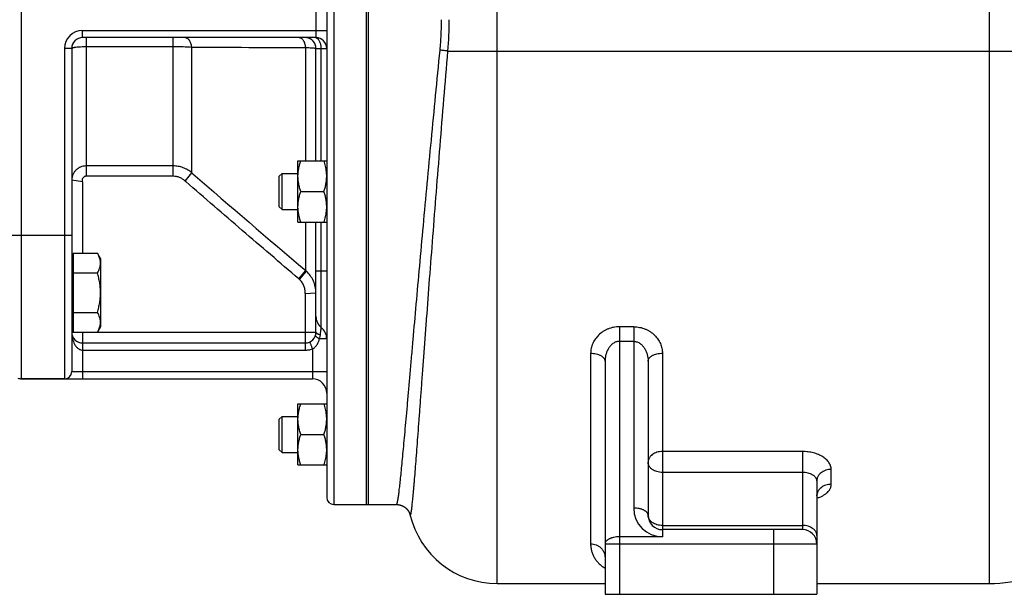
# Model space of a CAD drawing. Units: millimetres. Extents: x -1807 to 973, y -717 to 299.
# Drawn here: x -50 to 225, y -220 to -60 of the extents above; entities that cross this region are included whole.
import ezdxf

# ---------------------------------------------------------------- set-up
doc = ezdxf.new("R2010")
doc.units = ezdxf.units.MM
doc.header["$LTSCALE"] = 19.36
doc.layers.get('0').update_dxf_attribs({"linetype": 'CONTINUOUS'})
doc.layers.add('3_ALL_AXES', color=7, linetype='CONTINUOUS')

msp = doc.modelspace()

# ---------------------------------------------------------------- linework, layer by layer
at = {"color": 9, "linetype": 'CONTINUOUS'}
for p, q in [((83.4, -217.35), (83.4, 170.17)), ((220.4, 172.57), (220.4, -217.35)), ((37.9, 74.65), (37.9, -195.35)), ((-49.1, -160.35), (-49.1, 39.65)), ((32.9, -55.35), (32.9, -65.35)), ((-32.1, -63.35), (35.9, -63.35)), ((-32.1, -65.35), (-32.1, -63.35)), ((-31.1, -65.35), (-31.1, -103.95)), ((-6.84, -103.95), (-6.84, -65.35)), ((-35.1, -68.35), (-37.1, -68.35)), ((-37.1, -68.35), (-37.1, -160.35)), ((-31.1, -67.82), (-6.84, -67.82)), ((-1.7, -102.97), (-1.7, -67.96)), ((30.04, -99.69), (30.04, -68.1)), ((32.9, -68.35), (35.9, -68.35)), ((34.4, -99.69), (34.4, -68.35)), ((69.65, -69.1), (261.4, -69.1)), ((-6.84, -101.08), (-31.1, -101.08)), ((-6.84, -103.95), (-31.1, -103.95)), ((-3.51, -105.28), (-1.7, -102.97)), ((-1.4, -103.23), (-1.7, -102.97)), ((-32.15, -105.54), (-35.1, -105)), ((-32.1, -105.76), (-32.1, -125.4)), ((30.04, -130.23), (30.04, -116.69)), ((34.4, -130.35), (34.4, -116.69)), ((-62.1, -120.35), (-35.1, -120.35)), ((28.12, -132.5), (30.04, -130.23)), ((28.32, -132.68), (30.24, -130.41)), ((35.9, -130.35), (32.9, -130.35)), ((34.4, -146.1), (34.4, -130.35)), ((29.9, -136.55), (32.9, -136.38)), ((29.9, -136.84), (29.9, -152.35)), ((-35.1, -147.35), (32.9, -147.35)), ((-32.1, -147.33), (-32.1, -147.35)), ((-32.1, -147.35), (-32.1, -160.35)), ((121.4, -145.86), (117.4, -145.86)), ((117.4, -145.86), (117.4, -220.35)), ((121.4, -145.86), (121.4, -196.35)), ((35.9, -149.22), (33.9, -149.22)), ((121.4, -149.93), (117.4, -149.93)), ((-32.1, -152.35), (29.9, -152.35)), ((31.9, -152.04), (31.9, -160.35)), ((109.4, -153.21), (109.4, -206.31)), ((129.4, -153.21), (129.4, -202.35)), ((-35.1, -158.35), (35.9, -158.35)), ((168.4, -180.58), (129.4, -180.58)), ((168.4, -180.58), (168.4, -202.35)), ((168.4, -186.42), (129.4, -186.42)), ((176.4, -189.72), (176.4, -185.58)), ((129.4, -201.18), (168.4, -201.18)), ((160.4, -220.35), (160.4, -202.35)), ((129.4, -204.35), (117.4, -204.35)), ((172.4, -206.35), (113.4, -206.35))]:
    msp.add_line(p, q, dxfattribs=at)
at = {"color": 7, "linetype": 'CONTINUOUS'}
for p, q in [((46.9, 74.65), (46.9, -195.35)), ((35.9, 72.65), (35.9, -193.35)), ((32.9, -65.35), (-32.1, -65.35)), ((-35.1, -68.35), (-35.1, -158.35)), ((32.9, -99.69), (32.9, -68.35)), ((27.9, -99.69), (35.9, -99.69)), ((27.9, -116.69), (27.9, -99.69)), ((22.7, -103.94), (23.45, -103.19)), ((22.7, -112.44), (22.7, -103.94)), ((23.45, -103.19), (27.9, -103.19)), ((23.45, -113.19), (23.45, -103.19)), ((35.83, -102.72), (35.83, -102.69)), ((28.66, -108.19), (35.14, -108.19)), ((22.7, -112.44), (23.45, -113.19)), ((23.45, -113.19), (27.9, -113.19)), ((27.9, -116.69), (35.9, -116.69)), ((32.9, -147.35), (32.9, -116.69)), ((-34.7, -125.4), (-27.95, -125.4)), ((-34.7, -125.4), (-34.7, -147.33)), ((-27.1, -126.87), (-27.95, -125.4)), ((-34.7, -127.37), (-35.1, -127.37)), ((-27.1, -126.87), (-27.1, -145.87)), ((-34.7, -130.88), (-27.95, -130.88)), ((-34.7, -141.85), (-27.95, -141.85)), ((-34.7, -145.37), (-35.1, -145.37)), ((-34.7, -147.33), (-27.95, -147.33)), ((-27.1, -145.87), (-27.95, -147.33)), ((-32.1, -150.35), (29.9, -150.35)), ((113.4, -155.48), (113.4, -220.35)), ((125.4, -155.48), (125.4, -198.35)), ((-49.1, -160.35), (31.9, -160.35)), ((27.9, -167.34), (35.9, -167.34)), ((27.9, -184.34), (27.9, -167.34)), ((22.7, -171.59), (23.45, -170.84)), ((22.7, -180.09), (22.7, -171.59)), ((23.45, -170.84), (27.9, -170.84)), ((23.45, -180.84), (23.45, -170.84)), ((35.83, -170.37), (35.83, -170.34)), ((28.66, -175.84), (35.14, -175.84)), ((22.7, -180.09), (23.45, -180.84)), ((23.45, -180.84), (27.9, -180.84)), ((27.9, -184.34), (35.9, -184.34)), ((172.4, -188.73), (172.4, -220.35)), ((37.9, -195.35), (46.9, -195.35)), ((168.4, -202.35), (129.4, -202.35)), ((83.4, -217.35), (113.4, -217.35)), ((172.4, -217.35), (220.4, -217.35)), ((113.4, -220.35), (160.4, -220.35))]:
    msp.add_line(p, q, dxfattribs=at)
for points in [[(172.4, -192.97), (172.4, -192.94), (172.4, -192.91), (172.4, -192.87), (172.41, -192.84), (172.41, -192.81), (172.41, -192.78), (172.42, -192.75), (172.42, -192.72), (172.43, -192.69), (172.44, -192.66), (172.44, -192.64), (172.45, -192.62), (172.46, -192.59), (172.47, -192.57), (172.47, -192.55), (172.48, -192.53), (172.49, -192.52), (172.5, -192.5), (172.5, -192.49), (172.51, -192.47), (172.52, -192.46), (172.52, -192.45), (172.53, -192.44), (172.53, -192.43), (172.53, -192.43), (172.54, -192.42), (172.54, -192.42), (172.54, -192.41), (172.55, -192.41), (172.55, -192.41)], [(55.33, -195.35), (55.38, -195.35), (55.45, -195.35), (55.52, -195.36), (55.59, -195.36), (55.66, -195.36), (55.73, -195.37), (55.79, -195.38), (55.86, -195.39), (55.93, -195.4), (56, -195.41), (56.06, -195.42), (56.13, -195.43), (56.19, -195.45), (56.26, -195.46), (56.33, -195.48), (56.39, -195.5), (56.46, -195.51), (56.52, -195.53), (56.58, -195.55), (56.64, -195.58), (56.71, -195.6), (56.77, -195.62), (56.83, -195.65), (56.89, -195.67), (56.95, -195.7), (57.01, -195.72), (57.06, -195.75), (57.12, -195.78), (57.18, -195.81), (57.23, -195.84), (57.29, -195.87), (57.34, -195.9), (57.39, -195.93), (57.44, -195.96), (57.5, -196), (57.54, -196.03), (57.59, -196.06), (57.64, -196.1), (57.69, -196.13), (57.73, -196.16), (57.78, -196.2), (57.82, -196.23), (57.86, -196.27), (57.9, -196.3), (57.94, -196.34), (57.98, -196.37), (58.02, -196.41), (58.06, -196.45), (58.1, -196.48), (58.13, -196.52), (58.17, -196.55), (58.2, -196.59), (58.23, -196.62), (58.27, -196.66), (58.3, -196.69), (58.33, -196.73), (58.36, -196.76), (58.39, -196.8), (58.41, -196.83), (58.44, -196.87), (58.47, -196.9), (58.49, -196.94), (58.52, -196.97), (58.54, -197.01), (58.57, -197.04), (58.59, -197.07), (58.61, -197.11), (58.64, -197.14), (58.66, -197.18), (58.68, -197.21), (58.7, -197.24), (58.72, -197.28), (58.74, -197.31), (58.76, -197.34), (58.77, -197.38), (58.79, -197.41), (58.81, -197.44), (58.82, -197.47), (58.84, -197.5), (58.85, -197.53), (58.87, -197.56), (58.88, -197.59), (58.89, -197.62), (58.91, -197.64), (58.92, -197.67), (58.93, -197.7), (58.94, -197.72), (58.95, -197.75), (58.96, -197.77), (58.97, -197.8), (58.98, -197.82), (58.99, -197.84), (58.99, -197.86), (59, -197.89), (59.01, -197.91), (59.02, -197.93), (59.02, -197.95), (59.03, -197.97), (59.03, -197.98), (59.04, -198), (59.04, -198.02), (59.05, -198.03), (59.05, -198.05), (59.06, -198.06), (59.06, -198.08), (59.07, -198.09), (59.07, -198.11), (59.07, -198.12), (59.08, -198.13), (59.08, -198.14), (59.08, -198.15)]]:
    msp.add_lwpolyline(points, dxfattribs=at)
at = {"color": 9, "linetype": 'CONTINUOUS'}
for centre, radius, start, end in [((-35.76, -60.28), 105.78, 355.2188, 359.9636), ((-32.1, -68.35), 5, 90, 180), ((49.91, 7857.65), 7925.78, 269.626902, 269.856371), ((2723.21, 3037.32), 4157.71, 229.05646, 229.62758), ((3.66, -97.52), 10.56, 227.2369, 228.6665), ((24.91, -136.32), 7.96, 47.9552, 49.9001), ((22.92, -138.59), 8.01, 47.6144, 49.5483), ((38.75, -136.84), 8.85, 178.148, 180.0005), ((129.4, -196.35), 8, 180, 269.999)]:
    msp.add_arc(centre, radius, start, end, dxfattribs=at)
at = {"color": 7, "linetype": 'CONTINUOUS'}
for centre, radius, start, end in [((-32.1, -68.35), 3, 90, 180), ((29.9, -68.35), 3, 0, 83.3333), ((32.9, -68.35), 3, 0, 90), ((24.39, -103.96), 11.5, 3.8664, 6.2087), ((24.62, -103.95), 11.28, 3.5875, 3.8569), ((24.78, -103.94), 11.12, 0.0073, 3.5914), ((24.41, -112.41), 11.49, 353.9136, 355.9027), ((24.22, -112.39), 11.69, 353.6705, 353.9181), ((24.76, -112.43), 11.14, 356.1371, 359.9907), ((24.59, -112.42), 11.31, 355.9074, 356.1416), ((36.9, -142.98), 4, 180, 231.318), ((-32.1, -147.35), 3, 180, 270), ((29.9, -147.35), 3, 270, 360), ((31.9, -149.22), 4, 0, 51.3178), ((-37.1, -158.35), 2, 270, 360), ((-49.1, -157.35), 3, 250.5288, 270), ((31.9, -164.35), 4, 0, 90), ((24.39, -171.61), 11.5, 3.8664, 6.2087), ((24.62, -171.6), 11.28, 3.5875, 3.8569), ((24.78, -171.59), 11.12, 0.0073, 3.5914), ((24.41, -180.06), 11.49, 353.9136, 355.9027), ((24.76, -180.08), 11.14, 356.1371, 359.9907), ((24.59, -180.07), 11.31, 355.9074, 356.1416), ((24.22, -180.04), 11.69, 353.6705, 353.9181), ((37.9, -193.35), 2, 180, 270), ((83.4, -192.35), 25, 193.4074, 270), ((129.4, -198.35), 4, 180, 270), ((168.4, -206.35), 4, 0, 90), ((220.4, -176.35), 41, 270, 303.0131)]:
    msp.add_arc(centre, radius, start, end, dxfattribs=at)
at = {"color": 9, "linetype": 'CONTINUOUS'}
for points, knots in [([(67.46, -68.85), (67.53, -68.14), (67.65, -66.73), (67.78, -64.61), (67.86, -62.48), (67.88, -61.06), (67.88, -60.35)], [0, 0, 0, 0, 0.249785, 0.499754, 0.749846, 1, 1, 1, 1]), ([(-1.7, -67.96), (-1.73, -67.61), (-1.86, -66.95), (-2.22, -66.22), (-2.61, -65.78), (-2.93, -65.53), (-3.27, -65.39), (-3.51, -65.35), (-3.63, -65.35)], [0, 0, 0, 0, 0.29621, 0.564508, 0.685058, 0.796387, 0.90029, 1, 1, 1, 1]), ([(30.04, -68.1), (30.02, -67.74), (29.9, -67.05), (29.55, -66.28), (29.16, -65.8), (28.83, -65.55), (28.48, -65.39), (28.23, -65.35), (28.11, -65.35)], [0, 0, 0, 0, 0.296649, 0.566121, 0.686915, 0.798034, 0.901264, 1, 1, 1, 1]), ([(33.06, -65.48), (33.04, -65.46), (32.93, -65.42), (32.82, -65.39), (32.74, -65.37)], [0, 0, 0, 0, 0.255236, 1, 1, 1, 1]), ([(34.4, -68.35), (34.4, -68.04), (34.35, -67.56), (34.2, -66.97), (34.04, -66.56), (33.84, -66.2), (33.55, -65.81), (33.27, -65.58), (33.06, -65.48)], [0, 0, 0, 0, 0.286046, 0.423802, 0.55539, 0.679367, 0.794871, 1, 1, 1, 1]), ([(-35.1, -68.35), (-35.1, -68.31), (-35.03, -68.25), (-34.92, -68.19), (-34.79, -68.15), (-34.62, -68.1), (-34.42, -68.06), (-34.18, -68.02), (-33.82, -67.96), (-33.3, -67.91), (-32.35, -67.84), (-31.61, -67.82), (-31.1, -67.82)], [0, 0, 0, 0, 0.031002, 0.057243, 0.091611, 0.134124, 0.184565, 0.242553, 0.307604, 0.456515, 0.625873, 1, 1, 1, 1]), ([(-6.84, -67.82), (-5.93, -67.82), (-4.22, -67.84), (-2.5, -67.91), (-1.7, -67.96)], [0, 0, 0, 0, 0.532196, 1, 1, 1, 1]), ([(30.04, -68.1), (30.25, -68.11), (30.66, -68.12), (31.22, -68.15), (31.71, -68.18), (32.12, -68.21), (32.45, -68.24), (32.66, -68.27), (32.78, -68.3), (32.84, -68.31), (32.87, -68.32), (32.89, -68.33), (32.9, -68.34), (32.9, -68.35)], [0, 0, 0, 0, 0.221189, 0.418547, 0.589732, 0.732782, 0.846063, 0.92836, 0.957664, 0.979063, 0.986856, 0.992798, 1, 1, 1, 1]), ([(55.33, -195.35), (55.34, -195.35), (55.35, -195.35), (55.36, -195.34), (55.38, -195.33), (55.39, -195.31), (55.41, -195.29), (55.43, -195.25), (55.45, -195.2), (55.49, -195.11), (55.52, -195.01), (55.55, -194.89), (55.59, -194.74), (55.62, -194.58), (55.66, -194.41), (55.7, -194.21), (55.75, -193.91), (55.82, -193.49), (55.9, -192.93), (55.99, -192.29), (56.08, -191.58), (56.17, -190.8), (56.31, -189.62), (56.49, -187.96), (56.71, -185.75), (56.95, -183.26), (57.21, -180.5), (57.49, -177.48), (57.79, -174.19), (58.11, -170.65), (58.44, -166.87), (58.8, -162.85), (59.17, -158.61), (59.56, -154.14), (60.12, -147.79), (60.86, -139.37), (61.81, -128.78), (62.82, -117.58), (63.9, -105.88), (65.04, -93.78), (66.23, -81.4), (67.04, -73.05), (67.46, -68.85)], [0, 0, 0, 0, 0.000115, 0.000242, 0.00039, 0.000565, 0.00077, 0.001007, 0.00158, 0.002292, 0.003145, 0.004142, 0.005282, 0.006568, 0.007999, 0.009576, 0.011297, 0.015177, 0.019638, 0.024678, 0.030295, 0.036486, 0.043248, 0.05847, 0.075928, 0.095584, 0.117395, 0.141311, 0.16728, 0.195242, 0.225136, 0.256895, 0.290446, 0.325716, 0.362625, 0.441026, 0.524949, 0.613647, 0.706333, 0.802187, 0.900364, 1, 1, 1, 1]), ([(59.08, -198.15), (59.09, -198.18), (59.1, -198.21), (59.11, -198.26), (59.12, -198.29), (59.14, -198.31), (59.15, -198.33), (59.16, -198.34), (59.17, -198.35), (59.19, -198.35), (59.2, -198.35), (59.21, -198.34), (59.22, -198.33), (59.24, -198.31), (59.25, -198.28), (59.26, -198.26), (59.28, -198.21), (59.31, -198.13), (59.34, -198.03), (59.37, -197.9), (59.4, -197.76), (59.43, -197.59), (59.46, -197.41), (59.49, -197.2), (59.52, -196.97), (59.56, -196.72), (59.61, -196.35), (59.67, -195.84), (59.74, -195.16), (59.82, -194.4), (59.91, -193.56), (59.99, -192.64), (60.09, -191.65), (60.18, -190.57), (60.28, -189.42), (60.42, -187.72), (60.61, -185.42), (60.84, -182.43), (61.09, -179.16), (61.36, -175.59), (61.64, -171.76), (61.95, -167.66), (62.27, -163.3), (62.61, -158.7), (62.97, -153.87), (63.34, -148.81), (63.88, -141.67), (64.58, -132.28), (65.49, -120.52), (66.45, -108.2), (67.47, -95.44), (68.54, -82.36), (69.28, -73.54), (69.65, -69.1)], [0, 0, 0, 0, 0.000651, 0.00092, 0.001152, 0.001349, 0.001512, 0.001645, 0.001755, 0.001852, 0.001951, 0.002068, 0.002211, 0.002386, 0.002595, 0.00284, 0.003123, 0.0038, 0.004631, 0.005617, 0.006759, 0.008058, 0.009513, 0.011124, 0.012893, 0.014817, 0.016899, 0.021529, 0.026782, 0.032655, 0.039144, 0.046246, 0.053956, 0.06227, 0.071183, 0.08069, 0.101462, 0.124534, 0.149852, 0.177354, 0.206974, 0.23864, 0.272275, 0.307798, 0.345123, 0.384159, 0.424812, 0.510573, 0.60158, 0.696955, 0.795785, 0.897123, 1, 1, 1, 1]), ([(69.65, -69.1), (69.49, -69.08), (69.14, -69.03), (68.4, -68.94), (67.84, -68.89), (67.46, -68.85)], [0, 0, 0, 0, 0.231139, 0.478395, 1, 1, 1, 1]), ([(-31.1, -101.08), (-31.36, -101.08), (-31.89, -101.13), (-32.64, -101.35), (-33.34, -101.72), (-33.95, -102.21), (-34.45, -102.81), (-34.82, -103.49), (-35.05, -104.23), (-35.1, -104.74), (-35.1, -105)], [0, 0, 0, 0, 0.126428, 0.252639, 0.378445, 0.503726, 0.628436, 0.752624, 0.876414, 1, 1, 1, 1]), ([(-1.7, -102.97), (-2.06, -102.67), (-2.82, -102.13), (-4.09, -101.53), (-5.44, -101.16), (-6.38, -101.08), (-6.84, -101.08)], [0, 0, 0, 0, 0.249715, 0.499656, 0.749778, 1, 1, 1, 1]), ([(-31.1, -103.95), (-31.19, -103.95), (-31.38, -103.98), (-31.64, -104.08), (-31.87, -104.25), (-32.05, -104.46), (-32.17, -104.72), (-32.23, -104.99), (-32.23, -105.27), (-32.18, -105.45), (-32.15, -105.54)], [0, 0, 0, 0, 0.124967, 0.249941, 0.374925, 0.499945, 0.624954, 0.749966, 0.874994, 1, 1, 1, 1]), ([(-3.51, -105.28), (-3.73, -105.07), (-4.22, -104.69), (-5.04, -104.27), (-5.93, -104.01), (-6.54, -103.95), (-6.84, -103.95)], [0, 0, 0, 0, 0.250017, 0.500021, 0.750014, 1, 1, 1, 1]), ([(-32.15, -105.54), (-32.14, -105.57), (-32.11, -105.65), (-32.1, -105.72), (-32.1, -105.76)], [0, 0, 0, 0, 0.500374, 1, 1, 1, 1]), ([(28.12, -132.5), (22.86, -128.02), (14.98, -121.28), (4.51, -112.26), (-0.71, -107.72), (-3.31, -105.45)], [0, 0, 0, 0, 0.5, 0.75, 1, 1, 1, 1]), ([(32.9, -136.38), (32.9, -135.82), (32.78, -134.7), (32.26, -133.09), (31.42, -131.63), (30.66, -130.78), (30.24, -130.41)], [0, 0, 0, 0, 0.249934, 0.499884, 0.749895, 1, 1, 1, 1]), ([(29.9, -136.55), (29.91, -136.19), (29.86, -135.47), (29.56, -134.43), (29.05, -133.48), (28.58, -132.93), (28.32, -132.68)], [0, 0, 0, 0, 0.250005, 0.500008, 0.750008, 1, 1, 1, 1]), ([(-35.1, -147.35), (-35.1, -147.61), (-35.08, -148.11), (-34.97, -148.87), (-34.79, -149.62), (-34.52, -150.35), (-34.15, -151.05), (-33.73, -151.58), (-33.31, -151.94), (-32.95, -152.16), (-32.54, -152.31), (-32.25, -152.35), (-32.1, -152.35)], [0, 0, 0, 0, 0.119617, 0.239508, 0.359996, 0.481529, 0.604807, 0.731022, 0.795965, 0.862466, 0.930635, 1, 1, 1, 1]), ([(32.9, -147.35), (32.9, -147.42), (32.97, -147.53), (33.09, -147.64), (33.24, -147.75), (33.42, -147.85), (33.73, -147.99), (33.98, -148.08), (34.16, -148.14)], [0, 0, 0, 0, 0.132563, 0.226663, 0.341936, 0.478295, 0.634645, 1, 1, 1, 1]), ([(34.16, -148.14), (34.17, -147.99), (34.19, -147.71), (34.23, -147.31), (34.27, -147.01), (34.3, -146.79), (34.31, -146.65), (34.33, -146.52), (34.35, -146.41), (34.36, -146.32), (34.37, -146.25), (34.38, -146.21), (34.38, -146.18), (34.39, -146.16), (34.39, -146.14), (34.39, -146.12), (34.4, -146.11), (34.4, -146.11), (34.4, -146.1), (34.4, -146.1), (34.4, -146.1), (34.4, -146.1)], [0, 0, 0, 0, 0.215819, 0.412494, 0.585723, 0.66239, 0.731897, 0.793908, 0.848132, 0.894328, 0.932306, 0.948167, 0.961925, 0.97357, 0.983096, 0.9905, 0.995783, 0.997629, 0.998947, 0.999737, 1, 1, 1, 1]), ([(117.4, -145.86), (117.12, -145.86), (116.58, -145.88), (115.77, -146), (114.98, -146.2), (114.22, -146.47), (113.5, -146.8), (112.6, -147.33), (111.61, -148.12), (110.8, -149.07), (110.28, -149.89), (109.96, -150.53), (109.71, -151.18), (109.53, -151.85), (109.42, -152.53), (109.4, -152.98), (109.4, -153.21)], [0, 0, 0, 0, 0.068294, 0.136354, 0.203957, 0.270911, 0.337052, 0.40226, 0.529425, 0.652291, 0.712237, 0.77123, 0.829367, 0.886771, 0.943591, 1, 1, 1, 1]), ([(121.4, -145.86), (121.67, -145.86), (122.22, -145.88), (123.03, -146), (123.82, -146.2), (124.58, -146.47), (125.3, -146.8), (126.19, -147.33), (127.19, -148.12), (128, -149.07), (128.52, -149.89), (128.84, -150.53), (129.09, -151.18), (129.27, -151.85), (129.37, -152.53), (129.4, -152.98), (129.4, -153.21)], [0, 0, 0, 0, 0.068294, 0.136354, 0.203957, 0.27091, 0.337052, 0.40226, 0.529425, 0.652291, 0.712237, 0.77123, 0.829367, 0.886771, 0.943591, 1, 1, 1, 1]), ([(31.07, -150.11), (31.08, -150.11), (31.09, -150.11), (31.11, -150.12), (31.13, -150.14), (31.15, -150.18), (31.19, -150.24), (31.23, -150.32), (31.3, -150.46), (31.39, -150.67), (31.51, -150.96), (31.64, -151.29), (31.77, -151.66), (31.86, -151.92), (31.9, -152.04)], [0, 0, 0, 0, 0.009031, 0.015956, 0.024917, 0.049329, 0.082532, 0.124394, 0.174579, 0.298088, 0.448503, 0.620107, 0.806326, 1, 1, 1, 1]), ([(31.9, -152.04), (32.16, -151.91), (32.65, -151.56), (33.22, -150.86), (33.63, -150.07), (33.82, -149.51), (33.9, -149.22)], [0, 0, 0, 0, 0.25183, 0.501404, 0.750189, 1, 1, 1, 1]), ([(32.73, -148.35), (32.72, -148.36), (32.74, -148.39), (32.76, -148.43), (32.81, -148.48), (32.89, -148.56), (33.03, -148.66), (33.2, -148.79), (33.49, -148.98), (33.73, -149.12), (33.9, -149.22)], [0, 0, 0, 0, 0.031445, 0.056679, 0.089134, 0.176105, 0.291962, 0.43499, 0.602719, 1, 1, 1, 1]), ([(33.9, -149.22), (33.94, -149.14), (34.07, -148.79), (34.14, -148.42), (34.16, -148.14)], [0, 0, 0, 0, 0.254553, 1, 1, 1, 1]), ([(117.4, -149.93), (117.24, -149.93), (116.92, -149.95), (116.45, -150.08), (116.02, -150.27), (115.48, -150.61), (115.01, -151.04), (114.61, -151.53), (114.27, -152.06), (113.92, -152.75), (113.62, -153.64), (113.44, -154.55), (113.4, -155.17), (113.4, -155.48)], [0, 0, 0, 0, 0.063764, 0.12745, 0.190997, 0.254365, 0.380318, 0.443098, 0.505688, 0.630231, 0.754102, 0.877338, 1, 1, 1, 1]), ([(121.4, -149.93), (121.56, -149.93), (121.88, -149.95), (122.34, -150.08), (122.78, -150.27), (123.32, -150.61), (123.79, -151.04), (124.18, -151.53), (124.53, -152.06), (124.88, -152.75), (125.18, -153.64), (125.36, -154.55), (125.4, -155.17), (125.4, -155.48)], [0, 0, 0, 0, 0.063764, 0.12745, 0.190997, 0.254365, 0.380318, 0.443098, 0.505688, 0.630231, 0.754102, 0.877338, 1, 1, 1, 1]), ([(29.9, -152.35), (30.24, -152.35), (30.91, -152.31), (31.58, -152.15), (31.9, -152.04)], [0, 0, 0, 0, 0.500073, 1, 1, 1, 1]), ([(109.4, -153.21), (109.66, -153.21), (110.17, -153.24), (110.92, -153.36), (111.51, -153.54), (111.93, -153.72), (112.22, -153.87), (112.49, -154.03), (112.72, -154.21), (112.93, -154.4), (113.1, -154.6), (113.23, -154.81), (113.33, -155.03), (113.39, -155.25), (113.4, -155.4), (113.4, -155.48)], [0, 0, 0, 0, 0.155845, 0.307666, 0.45176, 0.519966, 0.585179, 0.647192, 0.705896, 0.761302, 0.813564, 0.862995, 0.910081, 0.955482, 1, 1, 1, 1]), ([(125.4, -155.48), (125.4, -155.4), (125.41, -155.25), (125.47, -155.03), (125.57, -154.81), (125.7, -154.6), (125.87, -154.4), (126.07, -154.21), (126.31, -154.03), (126.57, -153.87), (126.86, -153.72), (127.29, -153.54), (127.88, -153.36), (128.62, -153.24), (129.14, -153.21), (129.4, -153.21)], [0, 0, 0, 0, 0.044518, 0.089919, 0.137005, 0.186436, 0.238698, 0.294104, 0.352808, 0.414821, 0.480034, 0.54824, 0.692334, 0.844155, 1, 1, 1, 1]), ([(129.4, -180.58), (129.14, -180.58), (128.62, -180.62), (127.87, -180.79), (127.18, -181.07), (126.57, -181.44), (126.14, -181.82), (125.87, -182.17), (125.7, -182.44), (125.57, -182.71), (125.47, -183), (125.41, -183.29), (125.4, -183.49), (125.4, -183.59)], [0, 0, 0, 0, 0.1416, 0.280874, 0.415746, 0.544639, 0.666732, 0.725322, 0.782367, 0.838063, 0.892678, 0.946534, 1, 1, 1, 1]), ([(176.4, -185.58), (176.4, -185.42), (176.37, -185.1), (176.25, -184.61), (176.06, -184.14), (175.78, -183.67), (175.44, -183.23), (175.03, -182.81), (174.56, -182.41), (174.02, -182.05), (173.44, -181.72), (172.81, -181.42), (172.14, -181.17), (171.43, -180.96), (170.7, -180.79), (169.69, -180.63), (168.91, -180.58), (168.4, -180.58)], [0, 0, 0, 0, 0.046799, 0.094641, 0.144163, 0.195868, 0.250104, 0.30707, 0.366831, 0.429337, 0.494448, 0.561953, 0.631585, 0.703038, 0.775975, 0.850041, 1, 1, 1, 1]), ([(129.4, -186.42), (129.14, -186.42), (128.62, -186.38), (127.87, -186.22), (127.18, -185.97), (126.66, -185.67), (126.31, -185.39), (126.07, -185.17), (125.87, -184.93), (125.7, -184.68), (125.57, -184.42), (125.47, -184.15), (125.41, -183.87), (125.4, -183.68), (125.4, -183.59)], [0, 0, 0, 0, 0.14491, 0.287076, 0.424028, 0.553852, 0.615789, 0.67564, 0.733456, 0.789377, 0.843635, 0.89655, 0.948519, 1, 1, 1, 1]), ([(172.4, -188.73), (172.4, -188.66), (172.39, -188.51), (172.33, -188.3), (172.23, -188.09), (172.1, -187.88), (171.94, -187.68), (171.74, -187.49), (171.5, -187.3), (171.24, -187.13), (170.95, -186.97), (170.52, -186.78), (169.93, -186.59), (169.18, -186.45), (168.66, -186.42), (168.4, -186.42)], [0, 0, 0, 0, 0.041847, 0.085259, 0.131004, 0.179666, 0.231639, 0.287136, 0.346216, 0.408806, 0.474726, 0.543711, 0.6894, 0.842736, 1, 1, 1, 1]), ([(176.4, -185.58), (176.14, -185.58), (175.62, -185.62), (174.99, -185.77), (174.51, -185.95), (174.07, -186.16), (173.57, -186.48), (173.14, -186.88), (172.87, -187.24), (172.7, -187.52), (172.57, -187.81), (172.47, -188.11), (172.41, -188.42), (172.4, -188.62), (172.4, -188.73)], [0, 0, 0, 0, 0.139143, 0.276276, 0.343575, 0.409736, 0.537952, 0.660381, 0.719532, 0.777385, 0.834111, 0.889935, 0.945129, 1, 1, 1, 1]), ([(176.4, -189.72), (176.14, -189.72), (175.62, -189.76), (174.87, -189.94), (174.17, -190.24), (173.56, -190.64), (173.14, -191.06), (172.87, -191.43), (172.7, -191.72), (172.57, -192.02), (172.47, -192.33), (172.41, -192.65), (172.4, -192.86), (172.4, -192.97)], [0, 0, 0, 0, 0.137184, 0.27262, 0.404765, 0.532482, 0.655228, 0.71485, 0.773367, 0.83093, 0.887731, 0.944002, 1, 1, 1, 1]), ([(172.4, -193.58), (172.69, -193.49), (173.25, -193.28), (174.04, -192.91), (174.73, -192.48), (175.32, -192.01), (175.72, -191.56), (175.97, -191.19), (176.13, -190.9), (176.25, -190.61), (176.33, -190.32), (176.39, -190.02), (176.4, -189.82), (176.4, -189.72)], [0, 0, 0, 0, 0.155179, 0.301602, 0.438482, 0.565601, 0.683458, 0.739361, 0.793537, 0.846301, 0.898022, 0.949109, 1, 1, 1, 1]), ([(125.4, -198.35), (125.4, -198.29), (125.39, -198.15), (125.33, -197.96), (125.23, -197.76), (125.09, -197.58), (124.93, -197.4), (124.72, -197.23), (124.49, -197.08), (124.22, -196.93), (123.93, -196.8), (123.62, -196.68), (123.28, -196.58), (122.8, -196.47), (122.17, -196.38), (121.66, -196.35), (121.4, -196.35)], [0, 0, 0, 0, 0.040683, 0.082509, 0.126489, 0.173422, 0.223865, 0.278143, 0.336389, 0.39857, 0.464523, 0.533975, 0.60657, 0.681881, 0.838632, 1, 1, 1, 1]), ([(129.4, -201.18), (129.14, -201.18), (128.62, -201.14), (127.87, -200.99), (127.18, -200.73), (126.66, -200.43), (126.31, -200.15), (126.07, -199.93), (125.87, -199.69), (125.7, -199.44), (125.57, -199.18), (125.47, -198.91), (125.41, -198.63), (125.4, -198.44), (125.4, -198.35)], [0, 0, 0, 0, 0.14491, 0.287076, 0.424028, 0.553852, 0.615789, 0.67564, 0.733456, 0.789377, 0.843635, 0.89655, 0.948519, 1, 1, 1, 1]), ([(129.4, -202.35), (129.4, -202.35), (129.4, -202.35), (129.4, -202.35), (129.4, -202.35), (129.4, -202.35), (129.4, -202.36), (129.4, -202.36), (129.4, -202.37), (129.4, -202.37), (129.4, -202.38), (129.4, -202.39), (129.4, -202.41), (129.4, -202.43), (129.4, -202.46), (129.4, -202.49), (129.4, -202.52), (129.4, -202.56), (129.4, -202.61), (129.4, -202.68), (129.4, -202.77), (129.4, -202.89), (129.4, -203.03), (129.4, -203.18), (129.4, -203.35), (129.4, -203.53), (129.4, -203.72), (129.4, -203.99), (129.4, -204.21), (129.4, -204.35)], [0, 0, 0, 0, 0.000076, 0.000279, 0.000615, 0.001084, 0.002423, 0.004296, 0.006703, 0.009644, 0.013118, 0.017124, 0.026727, 0.038443, 0.052259, 0.068161, 0.086132, 0.106152, 0.1282, 0.152253, 0.206265, 0.267959, 0.33707, 0.413301, 0.496327, 0.585792, 0.681313, 0.78248, 1, 1, 1, 1]), ([(172.4, -204.01), (172.4, -203.92), (172.39, -203.73), (172.33, -203.45), (172.23, -203.18), (172.1, -202.92), (171.93, -202.67), (171.73, -202.43), (171.49, -202.21), (171.13, -201.93), (170.62, -201.63), (169.93, -201.37), (169.18, -201.22), (168.66, -201.18), (168.4, -201.18)], [0, 0, 0, 0, 0.051481, 0.10345, 0.156365, 0.210623, 0.266544, 0.32436, 0.384211, 0.446148, 0.575972, 0.712924, 0.85509, 1, 1, 1, 1]), ([(117.4, -204.35), (117.14, -204.35), (116.62, -204.38), (116, -204.47), (115.52, -204.58), (115.18, -204.68), (114.86, -204.8), (114.57, -204.93), (114.31, -205.08), (114.08, -205.23), (113.87, -205.4), (113.7, -205.58), (113.57, -205.76), (113.47, -205.96), (113.41, -206.15), (113.4, -206.29), (113.4, -206.35)], [0, 0, 0, 0, 0.161368, 0.318119, 0.39343, 0.466025, 0.535477, 0.60143, 0.663611, 0.721857, 0.776135, 0.826578, 0.873511, 0.917491, 0.959317, 1, 1, 1, 1]), ([(109.4, -206.31), (109.4, -206.65), (109.44, -207.33), (109.65, -208.32), (109.92, -209.1), (110.19, -209.69), (110.49, -210.26), (110.95, -210.96), (111.5, -211.59), (112.01, -212.07), (112.43, -212.42), (112.89, -212.75), (113.22, -212.95), (113.4, -213.05)], [0, 0, 0, 0, 0.125683, 0.247349, 0.366662, 0.425967, 0.485297, 0.604922, 0.727866, 0.791599, 0.857577, 0.926636, 1, 1, 1, 1]), ([(109.4, -206.31), (109.66, -206.31), (110.18, -206.35), (110.94, -206.56), (111.63, -206.91), (112.14, -207.29), (112.49, -207.65), (112.73, -207.95), (112.93, -208.26), (113.1, -208.59), (113.23, -208.93), (113.33, -209.28), (113.39, -209.64), (113.4, -209.89), (113.4, -210.01)], [0, 0, 0, 0, 0.129615, 0.258532, 0.386152, 0.512056, 0.574377, 0.63623, 0.697638, 0.758644, 0.819305, 0.879694, 0.939895, 1, 1, 1, 1])]:
    msp.add_open_spline(points, degree=3, knots=knots, dxfattribs=at)
at = {"color": 7, "linetype": 'CONTINUOUS'}
for points, knots in [([(27.9, -103.94), (27.9, -103.58), (27.93, -102.86), (28.09, -101.78), (28.33, -100.73), (28.54, -100.03), (28.66, -99.69)], [0, 0, 0, 0, 0.248843, 0.498242, 0.748576, 1, 1, 1, 1]), ([(35.83, -102.69), (35.8, -102.44), (35.73, -101.93), (35.52, -100.92), (35.3, -100.18), (35.14, -99.69)], [0, 0, 0, 0, 0.248988, 0.498614, 1, 1, 1, 1]), ([(28.66, -108.19), (28.54, -107.84), (28.33, -107.15), (28.09, -106.09), (27.93, -105.02), (27.9, -104.3), (27.9, -103.94)], [0, 0, 0, 0, 0.251423, 0.501757, 0.751155, 1, 1, 1, 1]), ([(35.14, -108.19), (35.25, -107.84), (35.46, -107.15), (35.71, -106.09), (35.86, -105.02), (35.9, -104.3), (35.9, -103.94)], [0, 0, 0, 0, 0.251423, 0.501757, 0.751155, 1, 1, 1, 1]), ([(27.9, -112.44), (27.9, -112.08), (27.93, -111.36), (28.09, -110.28), (28.33, -109.23), (28.54, -108.53), (28.66, -108.19)], [0, 0, 0, 0, 0.248843, 0.498242, 0.748576, 1, 1, 1, 1]), ([(35.9, -112.44), (35.9, -112.08), (35.86, -111.36), (35.71, -110.28), (35.46, -109.23), (35.25, -108.53), (35.14, -108.19)], [0, 0, 0, 0, 0.248843, 0.498242, 0.748576, 1, 1, 1, 1]), ([(28.66, -116.69), (28.54, -116.34), (28.33, -115.65), (28.09, -114.59), (27.93, -113.52), (27.9, -112.8), (27.9, -112.44)], [0, 0, 0, 0, 0.251423, 0.501757, 0.751155, 1, 1, 1, 1]), ([(35.14, -116.69), (35.3, -116.2), (35.52, -115.45), (35.73, -114.44), (35.8, -113.93), (35.83, -113.68)], [0, 0, 0, 0, 0.501385, 0.751011, 1, 1, 1, 1]), ([(-27.1, -128.14), (-27.1, -128.02), (-27.11, -127.79), (-27.16, -127.44), (-27.23, -127.09), (-27.36, -126.63), (-27.59, -126.06), (-27.82, -125.61), (-27.95, -125.4)], [0, 0, 0, 0, 0.119944, 0.240516, 0.36228, 0.485687, 0.738449, 1, 1, 1, 1]), ([(-27.95, -130.88), (-27.82, -130.66), (-27.59, -130.22), (-27.36, -129.65), (-27.23, -129.18), (-27.16, -128.84), (-27.11, -128.49), (-27.1, -128.25), (-27.1, -128.14)], [0, 0, 0, 0, 0.261551, 0.514313, 0.63772, 0.759484, 0.880056, 1, 1, 1, 1]), ([(-27.1, -136.37), (-27.1, -135.9), (-27.14, -134.97), (-27.31, -133.59), (-27.59, -132.22), (-27.82, -131.33), (-27.95, -130.88)], [0, 0, 0, 0, 0.249984, 0.499977, 0.749982, 1, 1, 1, 1]), ([(-27.95, -141.85), (-27.82, -141.4), (-27.59, -140.51), (-27.31, -139.14), (-27.14, -137.76), (-27.1, -136.83), (-27.1, -136.37)], [0, 0, 0, 0, 0.250018, 0.500023, 0.750016, 1, 1, 1, 1]), ([(-27.1, -144.59), (-27.1, -144.48), (-27.11, -144.24), (-27.16, -143.9), (-27.23, -143.55), (-27.36, -143.08), (-27.59, -142.51), (-27.82, -142.07), (-27.95, -141.85)], [0, 0, 0, 0, 0.119944, 0.240516, 0.36228, 0.485687, 0.738449, 1, 1, 1, 1]), ([(-27.95, -147.33), (-27.82, -147.12), (-27.59, -146.67), (-27.36, -146.1), (-27.23, -145.64), (-27.16, -145.29), (-27.11, -144.94), (-27.1, -144.71), (-27.1, -144.59)], [0, 0, 0, 0, 0.261551, 0.514313, 0.63772, 0.759484, 0.880056, 1, 1, 1, 1]), ([(27.9, -171.59), (27.9, -171.23), (27.93, -170.51), (28.09, -169.43), (28.33, -168.38), (28.54, -167.68), (28.66, -167.34)], [0, 0, 0, 0, 0.248843, 0.498242, 0.748576, 1, 1, 1, 1]), ([(35.83, -170.34), (35.8, -170.09), (35.73, -169.58), (35.52, -168.57), (35.3, -167.83), (35.14, -167.34)], [0, 0, 0, 0, 0.248988, 0.498614, 1, 1, 1, 1]), ([(28.66, -175.84), (28.54, -175.49), (28.33, -174.8), (28.09, -173.74), (27.93, -172.67), (27.9, -171.95), (27.9, -171.59)], [0, 0, 0, 0, 0.251423, 0.501757, 0.751155, 1, 1, 1, 1]), ([(35.14, -175.84), (35.25, -175.49), (35.46, -174.8), (35.71, -173.74), (35.86, -172.67), (35.9, -171.95), (35.9, -171.59)], [0, 0, 0, 0, 0.251423, 0.501757, 0.751155, 1, 1, 1, 1]), ([(27.9, -180.09), (27.9, -179.73), (27.93, -179.01), (28.09, -177.93), (28.33, -176.88), (28.54, -176.18), (28.66, -175.84)], [0, 0, 0, 0, 0.248843, 0.498242, 0.748576, 1, 1, 1, 1]), ([(35.9, -180.09), (35.9, -179.73), (35.86, -179.01), (35.71, -177.93), (35.46, -176.88), (35.25, -176.18), (35.14, -175.84)], [0, 0, 0, 0, 0.248843, 0.498242, 0.748576, 1, 1, 1, 1]), ([(28.66, -184.34), (28.54, -183.99), (28.33, -183.3), (28.09, -182.24), (27.93, -181.17), (27.9, -180.45), (27.9, -180.09)], [0, 0, 0, 0, 0.251423, 0.501757, 0.751155, 1, 1, 1, 1]), ([(35.14, -184.34), (35.3, -183.85), (35.52, -183.1), (35.73, -182.09), (35.8, -181.58), (35.83, -181.33)], [0, 0, 0, 0, 0.501385, 0.751011, 1, 1, 1, 1])]:
    msp.add_open_spline(points, degree=3, knots=knots, dxfattribs=at)
at = {"layer": '3_ALL_AXES', "color": 7, "linetype": 'CONTINUOUS'}
for p, q in [((46.9, 74.65), (46.9, -195.35)), ((47.4, 74.65), (47.4, -195.35)), ((-37.1, -160.35), (-49.1, -160.35)), ((37.9, -195.35), (55.33, -195.35)), ((83.4, -217.35), (113.4, -217.35)), ((172.4, -217.35), (220.4, -217.35)), ((160.4, -220.35), (172.4, -220.35))]:
    msp.add_line(p, q, dxfattribs=at)

doc.saveas('drawing.dxf')
